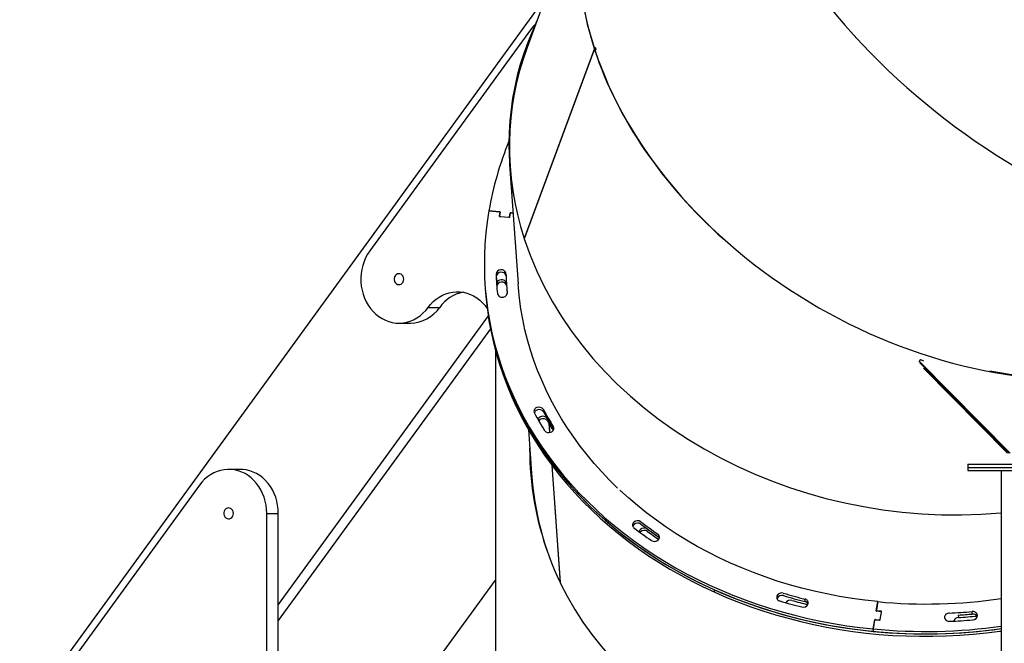
# Model space of a CAD drawing. Units: millimetres. Extents: x -20744 to -2553, y -1793 to 19981.
# Drawn here: x -15447 to -14552, y 14436 to 15003 of the extents above; entities that cross this region are included whole.
import ezdxf

# ---------------------------------------------------------------- set-up
doc = ezdxf.new("R2010")
doc.units = ezdxf.units.MM
doc.header["$PDSIZE"] = -1
doc.layers.add('размер', color=92, linetype='Continuous', lineweight=15)
doc.dimstyles.new('ISO-25', dxfattribs={"dimtxt": 2.5, "dimasz": 2.5, "dimexe": 1.25, "dimexo": 0.625, "dimtad": 1, "dimtxsty": 'Standard', "dimcen": 2.5, "dimadec": 0, "dimazin": 0, "dimtfac": 1, "dimtmove": 0, "dimatfit": 3, "dimfxl": 1, "dimarcsym": 0})

# ---------------------------------------------------------------- blocks, each defined once
blk = doc.blocks.new('_D_1')
at = {"layer": 'Defpoints', "color": 0, "transparency": 16777216}
for p in [(-10533.53, 14942.26), (-5158.56, 14942.26), (-18815.83, 13392.26)]:
    blk.add_point(p, dxfattribs=at)
at = {"layer": 'размер', "color": 0, "lineweight": -2, "transparency": 16777216}
for p, q in [((-10532.53, 14942.26), (-5157.56, 14942.26)), ((-5158.56, 13592.26), (-5158.56, 14742.26)), ((-18814.83, 13392.26), (-5157.56, 13392.26))]:
    blk.add_line(p, q, dxfattribs=at)
at = {"layer": 'размер', "color": 0, "transparency": 16777216}
for points in [[(-5191.9, 14742.26), (-5125.23, 14742.26), (-5158.56, 14942.26)], [(-5191.9, 13592.26), (-5125.23, 13592.26), (-5158.56, 13392.26)]]:
    blk.add_solid(points, dxfattribs=at)
at = {"layer": 'размер', "color": 0, "transparency": 16777216, "insert": (-5508.56, 14101.32), "char_height": 300, "attachment_point": 2, "rotation": 90}
blk.add_mtext('1550', dxfattribs=at)

msp = doc.modelspace()

# ---------------------------------------------------------------- linework, layer by layer
at = {"color": 7, "linetype": 'Continuous', "lineweight": 25}
for p, q in [((-14928.12, 15134.85), (-14985.97, 14978.07)), ((-15487.26, 14310.68), (-14969.13, 15023.68)), ((-14982.87, 14994.24), (-15128.99, 14793.17)), ((-14924.8, 14977.16), (-14988.58, 14804.3)), ((-14924.69, 14976.83), (-14988.47, 14803.97)), ((-14924.93, 14977.03), (-14924.04, 14978.27)), ((-14924.87, 14977.05), (-14924.93, 14977.03)), ((-14923.7, 14977.3), (-14924.84, 14977.05)), ((-14923.55, 14976.86), (-14924.69, 14976.83)), ((-14923.47, 14976.64), (-14924.39, 14975.38)), ((-15001.84, 14871.79), (-14994.17, 14763.12)), ((-15020.66, 14829.68), (-15010.77, 14828.71)), ((-15011.26, 14828.76), (-15020.66, 14829.68)), ((-15010.84, 14828.3), (-15011.41, 14824.99)), ((-15011.14, 14826.55), (-15010.65, 14826.5)), ((-15011.11, 14826.54), (-15011.14, 14826.55)), ((-15010.98, 14824.53), (-15002.08, 14823.67)), ((-15010.9, 14824.79), (-15010.95, 14824.53)), ((-15010.35, 14828.25), (-15010.91, 14824.95)), ((-15010.49, 14824.48), (-15002.57, 14823.71)), ((-15002.01, 14824.08), (-15001.44, 14827.39)), ((-15001.51, 14824.03), (-15000.95, 14827.34)), ((-15000.88, 14827.75), (-14998.72, 14827.54)), ((-14998.72, 14827.54), (-15000.38, 14827.7)), ((-14988.4, 14804.18), (-14988.43, 14804.7)), ((-14988.42, 14804.73), (-14988.19, 14804.73)), ((-14988.34, 14803.42), (-14988.36, 14803.62)), ((-14987.8, 14801.93), (-14987.79, 14801.79)), ((-15024.1, 14761.01), (-15023.94, 14758.79)), ((-15023.94, 14758.79), (-15023.79, 14756.58)), ((-15013.53, 14760.76), (-15013.46, 14759.53)), ((-15075.91, 14741.75), (-15065.41, 14741.75)), ((-15021.3, 14734.09), (-15212.08, 14471.55)), ((-15102.45, 14727.46), (-15091.95, 14727.46)), ((-15019.29, 14722.41), (-15212.08, 14457.1)), ((-15014.74, 14702.67), (-15014.74, 14338.53)), ((-14628.84, 14692.43), (-14629.83, 14692.43)), ((-14548.17, 14609.35), (-14629.1, 14691.42)), ((-14546.91, 14609.36), (-14628.84, 14692.43)), ((-14627.83, 14694.08), (-14625.5, 14693.12)), ((-14549.43, 14609.34), (-14625.69, 14686.67)), ((-14971.14, 14648.91), (-14970.98, 14646.69)), ((-14966.18, 14636.24), (-14965.6, 14628.03)), ((-14966.04, 14635.99), (-14965.48, 14628.05)), ((-14962.02, 14631.31), (-14962.17, 14633.53)), ((-14984.83, 14630.7), (-14982.01, 14590.72)), ((-14961.81, 14630.93), (-14962.02, 14631.31)), ((-14963.51, 14598.43), (-14955.98, 14491.74)), ((-14963.37, 14598.25), (-14955.84, 14491.43)), ((-14585.44, 14599.34), (-14585.44, 14596.34)), ((-14585.44, 14599.34), (-14581.62, 14599.34)), ((-14581.62, 14599.34), (-14435.44, 14599.34)), ((-15246.72, 14594.47), (-15257.22, 14594.47)), ((-14585.44, 14596.34), (-14585.44, 14593.34)), ((-14585.44, 14596.34), (-14544.08, 14596.34)), ((-14585.44, 14596.34), (-14581.62, 14596.34)), ((-14585.44, 14593.34), (-14544.08, 14593.34)), ((-14581.62, 14596.34), (-14435.44, 14596.34)), ((-14554.94, 14593.34), (-14554.94, 13363.34)), ((-15283.76, 14580.18), (-15429.87, 14379.12)), ((-15222.58, 14176.96), (-15222.58, 14554.47)), ((-15222.58, 14554.47), (-15212.08, 14554.47)), ((-15212.08, 14176.96), (-15212.08, 14554.47)), ((-14882.86, 14537.61), (-14883.25, 14537.17)), ((-15212.08, 14222.16), (-15014.74, 14493.73)), ((-14955.89, 14492.24), (-14955.91, 14492.27)), ((-14955.91, 14492.27), (-14955.89, 14492.27)), ((-14815.34, 14482.75), (-14815.49, 14484.97)), ((-14758.74, 14477.32), (-14758.86, 14476.97)), ((-14733.32, 14474.39), (-14733.48, 14476.61)), ((-14668.56, 14465.96), (-14667.15, 14474.23)), ((-14667.15, 14474.23), (-14668.49, 14466.37)), ((-14664.18, 14465.11), (-14668.14, 14465.5)), ((-14668.11, 14465.5), (-14668.04, 14465.91)), ((-14664.11, 14465.53), (-14668.07, 14465.91)), ((-14664.96, 14457.63), (-14663.69, 14465.07)), ((-14664.89, 14458.04), (-14663.76, 14464.65)), ((-14581.32, 14463), (-14581.47, 14465.22)), ((-14671.39, 14449.43), (-14669.98, 14457.69)), ((-14670.05, 14457.28), (-14671.39, 14449.43)), ((-14669.48, 14457.65), (-14665.53, 14457.26)), ((-14669.41, 14458.06), (-14665.45, 14457.67)), ((-14594.04, 14462.04), (-14593.89, 14459.82)), ((-14671.23, 14447.21), (-14671.39, 14449.43))]:
    msp.add_line(p, q, dxfattribs=at)
at = {"color": 7, "linetype": 'Continuous', "lineweight": 25, "flags": 128}
for points in [[(-14978.38, 14999.39), (-14980.67, 14997), (-14982.87, 14994.24)], [(-15020.66, 14829.68), (-15022.21, 14819.57), (-15023.4, 14809.43), (-15024.23, 14799.28), (-15024.69, 14789.12), (-15024.8, 14778.95), (-15024.54, 14768.8), (-15023.92, 14758.67), (-15022.95, 14748.57), (-15021.61, 14738.5), (-15019.91, 14728.48), (-15017.86, 14718.51), (-15015.45, 14708.6), (-15012.68, 14698.77), (-15009.57, 14689.01), (-15006.11, 14679.35), (-15002.3, 14669.78), (-14998.15, 14660.31), (-14993.66, 14650.97), (-14988.84, 14641.74), (-14983.69, 14632.64), (-14978.21, 14623.68), (-14972.41, 14614.87), (-14966.3, 14606.21), (-14959.88, 14597.72), (-14953.15, 14589.39), (-14946.12, 14581.24), (-14938.8, 14573.27), (-14931.2, 14565.49), (-14923.31, 14557.91), (-14915.15, 14550.53), (-14906.73, 14543.36), (-14898.05, 14536.41), (-14889.12, 14529.69), (-14879.95, 14523.19), (-14870.54, 14516.92), (-14860.91, 14510.9), (-14851.06, 14505.12), (-14841, 14499.59), (-14830.74, 14494.32), (-14820.28, 14489.3), (-14809.65, 14484.55), (-14798.84, 14480.07), (-14787.88, 14475.86), (-14776.75, 14471.93), (-14765.49, 14468.27), (-14754.09, 14464.9), (-14742.56, 14461.81), (-14730.92, 14459.02), (-14719.18, 14456.51), (-14707.35, 14454.29), (-14695.43, 14452.37), (-14683.44, 14450.75), (-14671.39, 14449.43)], [(-15128.99, 14793.17), (-15130.98, 14790.14), (-15132.72, 14786.91), (-15134.19, 14783.5), (-15135.36, 14779.94), (-15136.24, 14776.27), (-15136.81, 14772.52), (-15137.07, 14768.73), (-15137.02, 14764.92), (-15136.66, 14761.14), (-15135.98, 14757.41), (-15135, 14753.78), (-15133.73, 14750.27), (-15132.17, 14746.91), (-15130.35, 14743.74), (-15128.27, 14740.79), (-15125.95, 14738.08), (-15123.43, 14735.63), (-15120.71, 14733.47), (-15117.83, 14731.62), (-15114.81, 14730.09), (-15111.68, 14728.91), (-15108.47, 14728.07), (-15105.2, 14727.59), (-15101.9, 14727.46), (-15098.61, 14727.71), (-15095.36, 14728.31), (-15092.16, 14729.26), (-15089.07, 14730.57), (-15086.09, 14732.2), (-15083.26, 14734.16), (-15080.61, 14736.41), (-15078.15, 14738.95), (-15075.91, 14741.75)], [(-15098.12, 14767.46), (-15098.28, 14768.81), (-15098.75, 14770.06), (-15099.49, 14771.11), (-15100.46, 14771.9), (-15101.57, 14772.35), (-15102.75, 14772.45), (-15103.9, 14772.17), (-15104.95, 14771.54), (-15105.81, 14770.61), (-15106.42, 14769.45), (-15106.74, 14768.14), (-15106.74, 14766.78), (-15106.42, 14765.47), (-15105.81, 14764.3), (-15104.95, 14763.37), (-15103.9, 14762.75), (-15102.75, 14762.47), (-15101.57, 14762.56), (-15100.46, 14763.02), (-15099.49, 14763.81), (-15098.75, 14764.86), (-15098.28, 14766.11), (-15098.12, 14767.46)], [(-15023.94, 14758.79), (-15023.77, 14756.45), (-15022.79, 14746.35), (-15021.45, 14736.28), (-15019.75, 14726.26), (-15017.7, 14716.29), (-15015.29, 14706.38), (-15012.53, 14696.55), (-15009.41, 14686.79), (-15005.95, 14677.13), (-15002.14, 14667.56), (-14997.99, 14658.1), (-14993.51, 14648.75), (-14988.68, 14639.52), (-14983.53, 14630.42), (-14978.06, 14621.47), (-14972.26, 14612.65), (-14966.14, 14604), (-14959.72, 14595.5), (-14952.99, 14587.17), (-14945.97, 14579.02), (-14938.65, 14571.05), (-14931.04, 14563.27), (-14923.16, 14555.69), (-14915, 14548.31), (-14906.58, 14541.15), (-14897.9, 14534.2), (-14888.96, 14527.47), (-14879.79, 14520.97), (-14870.38, 14514.71), (-14860.75, 14508.68), (-14850.9, 14502.9), (-14840.84, 14497.37), (-14830.58, 14492.1), (-14820.13, 14487.08), (-14809.49, 14482.33), (-14798.69, 14477.85), (-14787.72, 14473.64), (-14776.6, 14469.71), (-14765.33, 14466.05), (-14753.93, 14462.68), (-14742.41, 14459.6), (-14730.77, 14456.8), (-14719.03, 14454.29), (-14707.19, 14452.08), (-14695.27, 14450.16), (-14683.29, 14448.53), (-14671.23, 14447.21)], [(-15023.94, 14758.79), (-15023.38, 14752.03), (-15022.25, 14741.94), (-15020.75, 14731.89), (-15018.9, 14721.89), (-15016.69, 14711.95), (-15014.12, 14702.07), (-15011.21, 14692.27), (-15007.94, 14682.55), (-15004.33, 14672.93), (-15000.37, 14663.4), (-14996.07, 14653.99), (-14991.44, 14644.69), (-14986.47, 14635.52), (-14981.17, 14626.49), (-14975.56, 14617.59), (-14969.62, 14608.84), (-14963.37, 14600.26), (-14956.81, 14591.83), (-14949.95, 14583.58), (-14942.8, 14575.51), (-14935.35, 14567.62), (-14927.62, 14559.93), (-14919.62, 14552.44), (-14911.34, 14545.15), (-14902.81, 14538.08), (-14894.02, 14531.22), (-14884.98, 14524.6), (-14875.7, 14518.2), (-14866.19, 14512.04), (-14856.46, 14506.12), (-14846.52, 14500.45), (-14836.37, 14495.03), (-14826.03, 14489.87), (-14815.49, 14484.97)], [(-15013.69, 14762.98), (-15013.55, 14760.77), (-15013.54, 14760.64)], [(-14903.64, 14577.56), (-14911, 14584.82), (-14918.09, 14592.26), (-14924.9, 14599.89), (-14931.43, 14607.69), (-14937.66, 14615.66), (-14943.59, 14623.79), (-14949.22, 14632.07), (-14954.55, 14640.49), (-14959.56, 14649.06), (-14964.25, 14657.75), (-14968.62, 14666.56), (-14972.67, 14675.49), (-14976.38, 14684.52), (-14979.76, 14693.65), (-14982.81, 14702.86), (-14985.52, 14712.16), (-14987.88, 14721.52), (-14989.91, 14730.95), (-14991.58, 14740.44), (-14992.91, 14749.97), (-14993.9, 14759.53), (-14994.17, 14763.12)], [(-15075.91, 14741.75), (-15073.71, 14744.51), (-15071.29, 14747.02), (-15068.67, 14749.26), (-15065.89, 14751.2), (-15062.96, 14752.84), (-15059.9, 14754.14), (-15056.76, 14755.12), (-15053.55, 14755.74), (-15050.31, 14756.02), (-15047.05, 14755.95), (-15043.82, 14755.52), (-15040.64, 14754.74), (-15037.53, 14753.62), (-15034.53, 14752.17), (-15031.66, 14750.41), (-15028.94, 14748.33), (-15026.41, 14745.98), (-15024.07, 14743.36), (-15022.24, 14740.9)], [(-15023.79, 14756.58), (-15023.23, 14749.81), (-15022.09, 14739.72), (-15020.6, 14729.67), (-15018.74, 14719.67), (-15016.53, 14709.73), (-15013.97, 14699.85), (-15011.05, 14690.05), (-15007.78, 14680.33), (-15004.17, 14670.71), (-15000.21, 14661.19), (-14995.91, 14651.77), (-14991.28, 14642.48), (-14986.31, 14633.31), (-14981.02, 14624.27), (-14975.4, 14615.37), (-14969.46, 14606.63), (-14963.21, 14598.04), (-14956.66, 14589.61), (-14949.8, 14581.36), (-14942.64, 14573.29), (-14935.2, 14565.4), (-14927.47, 14557.71), (-14919.46, 14550.22), (-14911.19, 14542.93), (-14902.65, 14535.86), (-14893.86, 14529.01), (-14884.82, 14522.38), (-14875.55, 14515.98), (-14866.04, 14509.82), (-14856.31, 14503.9), (-14846.36, 14498.23), (-14836.22, 14492.81), (-14825.87, 14487.65), (-14815.34, 14482.75)], [(-15222.58, 14554.47), (-15222.74, 14558.23), (-15223.19, 14561.95), (-15223.95, 14565.6), (-15225, 14569.16), (-15226.34, 14572.59), (-15227.95, 14575.85), (-15229.81, 14578.93), (-15231.92, 14581.79), (-15234.25, 14584.41), (-15236.79, 14586.77), (-15239.5, 14588.84), (-15242.37, 14590.61), (-15245.38, 14592.06), (-15248.48, 14593.18), (-15251.67, 14593.96), (-15254.9, 14594.38), (-15258.15, 14594.46), (-15261.4, 14594.18), (-15264.61, 14593.55), (-15267.75, 14592.58), (-15270.8, 14591.27), (-15273.73, 14589.64), (-15276.52, 14587.69), (-15279.13, 14585.46), (-15281.55, 14582.95), (-15283.76, 14580.18)], [(-15212.08, 14554.47), (-15212.24, 14558.23), (-15212.69, 14561.95), (-15213.45, 14565.6), (-15214.5, 14569.16), (-15215.84, 14572.59), (-15217.45, 14575.85), (-15219.31, 14578.93), (-15221.42, 14581.79), (-15223.75, 14584.41), (-15226.29, 14586.77), (-15229, 14588.84), (-15231.87, 14590.61), (-15234.88, 14592.06), (-15237.98, 14593.18), (-15241.17, 14593.96), (-15244.4, 14594.38), (-15246.72, 14594.47)], [(-14667.15, 14474.23), (-14678.87, 14475.52), (-14690.53, 14477.12), (-14702.11, 14479.02), (-14713.61, 14481.23), (-14725.01, 14483.73), (-14736.3, 14486.53), (-14747.47, 14489.62), (-14758.51, 14493), (-14769.41, 14496.67), (-14780.16, 14500.62), (-14790.75, 14504.85), (-14801.17, 14509.36), (-14811.41, 14514.14), (-14821.45, 14519.18), (-14831.29, 14524.49), (-14840.93, 14530.06), (-14850.34, 14535.87), (-14859.52, 14541.93), (-14868.46, 14548.23), (-14877.16, 14554.77), (-14885.6, 14561.53), (-14893.78, 14568.51), (-14901.69, 14575.71)], [(-15252.89, 14554.47), (-15253.05, 14555.82), (-15253.52, 14557.07), (-15254.27, 14558.13), (-15255.23, 14558.91), (-15256.34, 14559.37), (-15257.52, 14559.46), (-15258.67, 14559.18), (-15259.72, 14558.56), (-15260.58, 14557.63), (-15261.19, 14556.47), (-15261.51, 14555.15), (-15261.51, 14553.79), (-15261.19, 14552.48), (-15260.58, 14551.32), (-15259.72, 14550.39), (-15258.67, 14549.76), (-15257.52, 14549.49), (-15256.34, 14549.58), (-15255.23, 14550.03), (-15254.27, 14550.82), (-15253.52, 14551.88), (-15253.05, 14553.12), (-15252.89, 14554.47)], [(-14815.49, 14484.97), (-14804.78, 14480.34), (-14793.91, 14475.98), (-14782.87, 14471.89), (-14771.68, 14468.07), (-14760.36, 14464.54), (-14748.9, 14461.3), (-14737.32, 14458.34), (-14725.64, 14455.66), (-14713.86, 14453.29), (-14701.99, 14451.2), (-14690.04, 14449.41), (-14678.02, 14447.92), (-14665.94, 14446.72), (-14653.82, 14445.83), (-14641.66, 14445.23), (-14629.48, 14444.94), (-14617.28, 14444.95), (-14605.08, 14445.26), (-14592.89, 14445.87), (-14580.71, 14446.78), (-14568.57, 14447.99), (-14556.46, 14449.5), (-14554.94, 14449.71)], [(-14815.34, 14482.75), (-14804.63, 14478.12), (-14793.75, 14473.76), (-14782.71, 14469.67), (-14771.53, 14465.86), (-14760.2, 14462.33), (-14748.74, 14459.08), (-14737.17, 14456.12), (-14725.48, 14453.45), (-14713.7, 14451.07), (-14701.83, 14448.98), (-14689.88, 14447.19), (-14677.86, 14445.7), (-14665.79, 14444.51), (-14653.66, 14443.61), (-14641.51, 14443.02), (-14629.32, 14442.72), (-14617.13, 14442.73), (-14604.93, 14443.04), (-14592.73, 14443.65), (-14580.56, 14444.56), (-14568.41, 14445.77), (-14556.3, 14447.28), (-14554.94, 14447.47)]]:
    msp.add_lwpolyline(points, dxfattribs=at)
at = {"color": 7, "linetype": 'Continuous', "lineweight": 25}
for centre, radius, start, end in [((-14599.52, 15090.18), 343.28, 199.02724, 199.31413), ((-14723.91, 14778.57), 301.12, 157.68501, 170.22787), ((-15010.98, 14824.96), 0.426, 175.17336, 269.96333), ((-15011.26, 14828.34), 0.426, 355.17336, 89.96333), ((-15011.12, 14826.09), 0.449, 17.90994, 88.62086), ((-15010.49, 14824.91), 0.426, 175.17336, 269.96333), ((-15010.77, 14828.29), 0.426, 355.17336, 89.96333), ((-15002.49, 14824.21), 0.504, 260.96312, 344.76342), ((-15002, 14824.16), 0.504, 260.96312, 344.76342), ((-15000.96, 14827.25), 0.504, 80.96312, 164.76342), ((-15000.46, 14827.2), 0.504, 80.96312, 164.76342), ((-14730.44, 14890.39), 272.17, 198.63535, 198.99738), ((-15009.96, 14771.72), 4.21, 89.27725, 176.30703), ((-14736.8, 14781.28), 277.51, 181.91957, 185.56549), ((-15009.8, 14769.5), 4.21, 89.27725, 176.30703), ((-14736.62, 14779.07), 277.54, 181.91964, 183.80682), ((-15009.27, 14771.83), 4.14, 7.78876, 98.83161), ((-15009.15, 14769.48), 4.27, 18.92752, 98.07483), ((-14734.03, 14781.48), 271.29, 181.91957, 185.56549), ((-15009.52, 14762.81), 4.17, 90.14061, 177.73395), ((-15009.37, 14760.59), 4.17, 90.14061, 177.73395), ((-15008.85, 14762.79), 4.24, 15.05002, 99.29651), ((-15008.69, 14760.57), 4.24, 15.05002, 99.29651), ((-14733.89, 14779.26), 271.28, 183.80164, 185.21854), ((-14733.74, 14777.04), 271.27, 183.80163, 184.78699), ((-15037.72, 14722.41), 33.78, 100.93707, 145.07353), ((-15008.89, 14755.18), 4.19, 191.17017, 278.43499), ((-15008.2, 14755.19), 4.16, 268.88042, 359.67937), ((-15092.56, 14760.39), 32.93, 271.06901, 325.53109), ((-14628.16, 14693.15), 0.989, 70.77863, 226.43095), ((-14976.11, 14647.21), 3.58, 107.50185, 205.34435), ((-14975.6, 14644.61), 4.05, 110.67033, 161.80416), ((-14711.74, 14791.17), 304.61, 208.53215, 211.95849), ((-14975.16, 14646.27), 4.81, 33.35156, 114.97044), ((-14975, 14644.05), 4.81, 33.35156, 114.97044), ((-14972.22, 14638.56), 4.07, 111.99043, 161.94675), ((-14971.63, 14637.97), 4.84, 34.54535, 115.81381), ((-14709.53, 14791.14), 297.78, 208.53215, 211.95849), ((-14709.37, 14788.93), 297.78, 208.53215, 211.95849), ((-14971.85, 14636.06), 4.41, 113.13786, 143.89474), ((-14971.48, 14635.76), 4.84, 34.54535, 115.81381), ((-14708.03, 14789.73), 299.34, 209.85513, 212.03173), ((-14708.2, 14787.32), 298.97, 209.85411, 211.7812), ((-14965.29, 14631.8), 3.56, 287.26782, 28.9961), ((-14966.26, 14632.82), 4.86, 216.29295, 294.67094), ((-14886.85, 14544.04), 3.33, 131.18645, 234.47567), ((-14886.4, 14541.64), 3.67, 132.77729, 163.01016), ((-14885.6, 14542.75), 5.13, 54.23123, 132.17539), ((-14885.45, 14540.53), 5.13, 54.23123, 132.17539), ((-14659.99, 14837.72), 366.23, 232.56579, 235.55058), ((-14659.84, 14835.5), 366.23, 232.56579, 235.55058), ((-14661.07, 14838.81), 374.63, 232.56579, 235.55058), ((-14880.59, 14537.27), 3.52, 133.51046, 171.57138), ((-14879.51, 14536.08), 5.13, 55.20543, 133.14296), ((-14879.36, 14533.87), 5.13, 55.20543, 133.14296), ((-14658.33, 14837.63), 368.84, 233.71919, 235.80901), ((-14658.28, 14835.26), 368.66, 233.71891, 235.65382), ((-14868.94, 14532.88), 3.34, 311.33547, 57.97261), ((-14870.18, 14534.18), 5.14, 236.84231, 312.08423), ((-14869.05, 14530.42), 3.69, 25.10422, 56.35476), ((-14754.58, 14477.3), 4.86, 71.65287, 152.68049), ((-14628.15, 14903.6), 439.79, 253.50153, 256.14343), ((-14755.57, 14478.33), 3.54, 160.05555, 258.71857), ((-14754.42, 14475.09), 4.86, 71.65287, 152.68049), ((-14628.5, 14906.21), 449.88, 253.50153, 256.14343), ((-14628, 14901.38), 439.79, 253.50153, 256.14343), ((-14746.69, 14470.64), 4.91, 72.88849, 147.4527), ((-14627.32, 14901.15), 441.84, 254.52138, 256.4623), ((-14733.99, 14473.06), 3.58, 340.45015, 81.75035), ((-14734.17, 14470.37), 4.11, 26.61047, 78.08485), ((-14622.99, 14930.07), 457.97, 264.4675, 278.54619), ((-14734.92, 14474.07), 4.83, 254.14877, 332.82132), ((-14668.14, 14465.92), 0.426, 175.17336, 269.96333), ((-14668.07, 14466.34), 0.426, 175.17336, 269.96333), ((-14664.18, 14464.69), 0.426, 355.17336, 89.96333), ((-14664.11, 14465.1), 0.426, 355.17336, 89.96333), ((-14602.35, 14459.63), 4.2, 87.76776, 177.81652), ((-14623.38, 14935.45), 472.1, 272.57333, 275.09327), ((-14580.75, 14461.09), 4.19, 9.65783, 99.94733), ((-14669.56, 14457.15), 0.504, 80.96312, 164.76342), ((-14669.49, 14457.56), 0.504, 80.96312, 164.76342), ((-14665.45, 14457.76), 0.504, 260.96312, 344.76342), ((-14665.38, 14458.17), 0.504, 260.96312, 344.76342), ((-14602.46, 14460.46), 4.14, 189.30994, 277.31043), ((-14623.62, 14938.79), 482.93, 272.57333, 275.09327), ((-14593.92, 14455.5), 4.32, 89.52607, 166.10917), ((-14623.23, 14933.25), 472.11, 273.54421, 275.09325), ((-14623.07, 14931.01), 472.09, 273.54418, 275.5984), ((-14580.71, 14458.52), 4.52, 28.68206, 97.64437), ((-14580.78, 14461.93), 4.16, 270.39875, 358.16104), ((-14623.77, 14941.02), 493.89, 264.46714, 278.01155), ((-14623.62, 14938.8), 493.89, 264.46713, 277.99325)]:
    msp.add_arc(centre, radius, start, end, dxfattribs=at)
for centre, major_axis, ratio, start_param, end_param in [((-14576.21, 14986.97), (336.16, -184.31), 0.742831, 3.047512, 3.809461), ((-14575.95, 14985.77), (336.29, -185.28), 0.739413, 3.252943, 3.809744), ((-14488.04, 15106.75), (288.89, -250.59), 0.587847, 4.33289, 6.248553), ((-14618.85, 14871.17), (380.69, -58.11), 0.81804, 2.899702, 3.431999), ((-14618.63, 14870.09), (380.75, -55.27), 0.819575, 2.969198, 3.525999), ((-14575.95, 14985.77), (336.29, -185.28), 0.739413, 3.810797, 5.513416), ((-14576.21, 14986.97), (336.16, -184.31), 0.742831, 3.814795, 4.409099), ((-14618.63, 14870.09), (380.75, -55.27), 0.819575, 3.527052, 4.997695), ((-14618.63, 14870.09), (378.75, -54.98), 0.819575, 3.517486, 3.518559), ((-14576.21, 14986.97), (336.16, -184.31), 0.742831, 5.129205, 5.522481), ((-14603.67, 14650.77), (363.51, 131.95), 0.837951, 2.844884, 3.142448), ((-14603.2, 14649.47), (361.9, 136.34), 0.837888, 2.896719, 3.213381), ((-14603.2, 14649.47), (360.01, 135.63), 0.837888, 3.196904, 3.198018), ((-14603.67, 14650.77), (363.51, 131.95), 0.837951, 3.229747, 3.230615), ((-14603.2, 14649.47), (361.9, 136.34), 0.837888, 3.214433, 4.534159)]:
    msp.add_ellipse(centre, major_axis=major_axis, ratio=ratio, start_param=start_param, end_param=end_param, dxfattribs=at)

# ---------------------------------------------------------------- dimensions: what is measured, and where the dimension line sits
at = {"layer": 'размер'}
dim = msp.add_linear_dim(base=(-5158.56, 14942.26), p1=(-18815.83, 13392.26), p2=(-10533.53, 14942.26), angle=90, dimstyle='ISO-25', override={"dimtxt": 300, "dimasz": 200, "dimexe": 1, "dimexo": 1, "dimgap": 50, "dimdec": 0, "dimzin": 0, "dimadec": 2, "dimtzin": 0}, dxfattribs=at)
dim.commit()
dim.dimension.update_dxf_attribs({"geometry": '_D_1', "text_midpoint": (-5158.56, 14101.32), "dimtype": 160})

doc.saveas('drawing.dxf')
